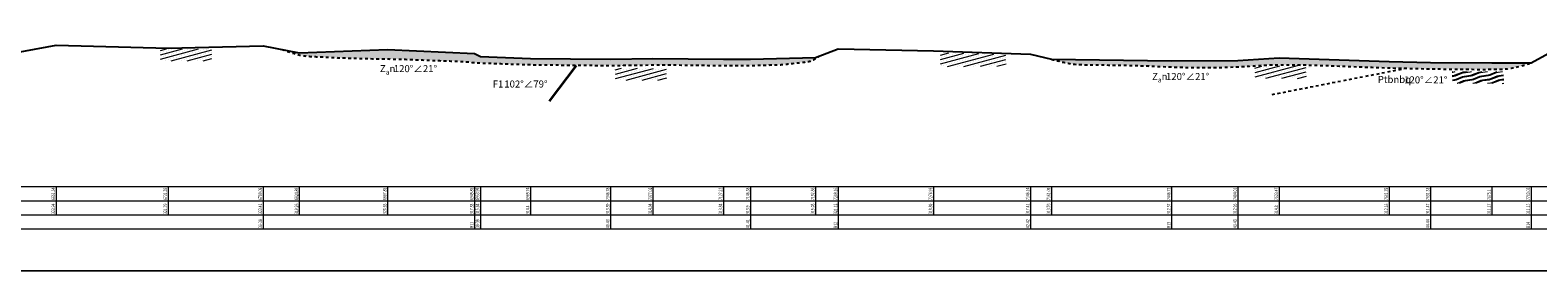
# Model space of a CAD drawing. Extents: x 217 to 43603, y 3840 to 12125.
# Drawn here: x 6872 to 7947, y 10858 to 11029 of the extents above; entities that cross this region are included whole.
import ezdxf
from ezdxf.enums import TextEntityAlignment as Align

# ---------------------------------------------------------------- set-up
doc = ezdxf.new("R2010")
doc.units = 0
doc.linetypes.add('X21', pattern=[4, 2, -2])
doc.layers.get('0').update_dxf_attribs({"linetype": 'CONTINUOUS'})
for name, color, linetype, lineweight in [('剖面地形线', 3, 'CONTINUOUS', 25), ('文字', 7, 'CONTINUOUS', 13), ('断层', 1, 'CONTINUOUS', 30)]:
    doc.layers.add(name, color=color, linetype=linetype, lineweight=lineweight)
doc.layers.add('地层代号', color=7, linetype='CONTINUOUS')
doc.styles.add('仿宋2.5', font='SIMFANG.TTF', dxfattribs={"width": 0.7140000000000001, "height": 2.5})
doc.styles.add('仿宋3.5', font='SIMFANG.TTF', dxfattribs={"width": 0.7140000000000001, "height": 3.5})
pattern_1 = [(45, (13.23439129021426, 5267.961046498938), (-2.499999999340454, 2.499999999340455), [0.35355339, -3.181980515]), (45, (13.48439129021426, 5267.711046498938), (-2.499999999340454, 2.499999999340455), [0.35355339, -3.181980515]), (0, (13.23439129021426, 5267.711046498938), (2.5, 2.5), [0.25, -4.75]), (0, (13.48439129021426, 5268.211046498938), (2.5, 2.5), [0.25, -4.75]), (90, (13.23439129021426, 5267.711046498938), (-2.5, 2.5), [0.25, -4.75]), (90, (13.73439129021426, 5267.961046498938), (-2.5, 2.5), [0.25, -4.75]), (45, (12.23439129021426, 5269.461046498938), (-2.499999999340454, 2.499999999340455), [0, -1.75])]

msp = doc.modelspace()

# ---------------------------------------------------------------- hatches: boundary and pattern name
at = {"linetype": 'Continuous'}
h = msp.add_hatch(dxfattribs=at)
h.set_pattern_fill('冲积砂质卵石层', color=256, scale=5)
h.set_pattern_definition(pattern_1)
edge = h.paths.add_edge_path()
edge.add_spline(control_points=[(7385.689843820901, 11004.09943950034), (7393.531025166118, 11004.20952309063), (7412.180245841843, 11004.80246576169), (7406.329207350869, 11004.55580468042), (7428.56704165751, 11006.92990715875), (7430.350523126694, 11008.12018775161), (7430.877892922153, 11008.15096689829), (7433.775978259549, 11010.09068148564), (7434.836433375517, 11010.80045363455)], knot_values=[7150.484498131132, 7150.484498131132, 7150.484498131132, 7150.484498131132, 7171.507863846618, 7189.410646603943, 7193.94700617151, 7197.330271365694, 7201.874601719631, 7204.497032672438, 7204.497032672438, 7204.497032672438, 7204.497032672438], degree=3, periodic=0)
edge.add_line((7434.836433375513, 11010.80045363455), (7431.969843820902, 11009.72943950034))
edge.add_line((7431.969843820902, 11009.72943950034), (7385.689843820901, 11008.59943950034))
edge.add_line((7385.689843820901, 11008.59943950034), (7385.689843820901, 11004.09943950034))
edge = h.paths.add_edge_path()
edge.add_line((7366.329843820901, 11008.53943950034), (7316.119843820901, 11009.03943950034))
edge.add_line((7316.119843820901, 11009.03943950034), (7285.889843820901, 11008.58943950034))
edge.add_line((7285.889843820901, 11008.58943950034), (7285.889843820901, 11004.08943950034))
edge.add_spline(control_points=[(7285.8898438209, 11004.08943950034), (7297.920743687178, 11004.10719990863), (7319.800828303903, 11004.74755363112), (7348.443784421572, 11004.15002089606), (7370.263878679665, 11004.06524989716), (7380.792756803343, 11004.03068851792), (7385.689843820901, 11004.09943950034)], knot_values=[7050.680449407359, 7050.680449407362, 7050.680449407362, 7050.680449407362, 7086.741025597486, 7116.154976563166, 7137.354684295938, 7150.484498131132, 7150.484498131132, 7150.484498131132, 7150.484498131132], degree=3, periodic=0)
edge.add_line((7385.689843820901, 11004.09943950034), (7385.689843820901, 11008.59943950034))
edge.add_line((7385.689843820901, 11008.59943950034), (7366.329843820901, 11008.53943950034))
edge = h.paths.add_edge_path()
edge.add_spline(control_points=[(7193.099843820902, 11005.83943950035), (7194.909897941729, 11005.75072283332), (7199.878272516678, 11005.63682152243), (7209.989384397279, 11005.24853767761), (7221.614076525513, 11004.82970219976), (7238.115998697008, 11004.40136997887), (7259.399527914124, 11004.41261968193), (7277.008202306477, 11004.07632813034), (7285.8898438209, 11004.08943950034)], knot_values=[6957.867534093829, 6957.867534093829, 6957.867534093829, 6957.867534093831, 6962.464022269372, 6974.689671108199, 6986.762398699019, 6997.837508907193, 7024.059239515829, 7050.680449407359, 7050.680449407362, 7050.680449407362, 7050.680449407362], degree=3, periodic=0)
edge.add_line((7285.889843820901, 11004.08943950034), (7285.889843820901, 11008.58943950034))
edge.add_line((7285.889843820901, 11008.58943950034), (7228.849843820901, 11009.09943950034))
edge.add_line((7228.849843820901, 11009.09943950034), (7193.099843820901, 11010.33943950034))
edge.add_line((7193.099843820901, 11010.33943950034), (7193.099843820901, 11005.83943950035))
edge = h.paths.add_edge_path()
edge.add_line((7126.959843820901, 11015.34943950034), (7063.999843820901, 11012.95943950034))
edge.add_line((7063.999843820901, 11012.95943950034), (7051.597849253051, 11015.43503143927))
edge.add_spline(control_points=[(7051.597849253049, 11015.43503143927), (7055.973069730522, 11013.88913937971), (7064.867248487701, 11010.74656853378), (7077.261086113667, 11010.32313252559), (7100.620534371097, 11009.00875193357), (7142.68388009004, 11008.56325196016), (7144.987997551691, 11008.17115538508), (7184.406570155843, 11006.76881165644), (7187.118947553922, 11006.18949938889), (7191.751686343968, 11005.90551710355), (7193.099843820901, 11005.83943950035)], knot_values=[6814.708950134087, 6814.708950134087, 6814.708950134087, 6814.708950134087, 6827.20835583444, 6840.118400750306, 6856.925301668176, 6900.069845381414, 6939.157806921725, 6947.949717761599, 6954.44399563153, 6957.867534093829, 6957.867534093829, 6957.867534093829, 6957.867534093831], degree=3, periodic=0)
edge.add_line((7193.099843820901, 11005.83943950035), (7193.099843820901, 11010.33943950034))
edge.add_line((7193.099843820901, 11010.33943950034), (7188.959843820901, 11012.52943950034))
edge.add_line((7188.959843820901, 11012.52943950034), (7126.959843820901, 11015.34943950034))
h = msp.add_hatch(dxfattribs=at)
h.set_pattern_fill('冲积砂质卵石层', color=256, scale=5)
h.set_pattern_definition(pattern_1)
edge = h.paths.add_edge_path()
edge.add_line((7870.439843820901, 11006.16943950034), (7870.439843820901, 11001.66943950035))
edge.add_spline(control_points=[(7870.439843820901, 11001.66943950035), (7887.169735304115, 11001.37058979013), (7915.586542020076, 11001.07280519312), (7929.082210315488, 11001.7771556795), (7939.078657848884, 11004.89713690362), (7942.129843820901, 11005.84943950034)], knot_values=[7635.674791109531, 7635.674791109532, 7635.674791109532, 7635.674791109532, 7682.293557477106, 7707.365776001137, 7718.380480166244, 7718.380480166244, 7718.380480166244, 7718.380480166244], degree=3, periodic=0)
edge.add_line((7942.129843820904, 11005.84943950034), (7914.209843820901, 11005.86943950034))
edge.add_line((7914.209843820901, 11005.86943950034), (7870.439843820901, 11006.16943950034))
edge = h.paths.add_edge_path()
edge.add_spline(control_points=[(7733.119843820901, 11003.14943950034), (7738.042627034704, 11003.42663614092), (7765.295465896022, 11005.55172764025), (7812.087712274842, 11003.13632814856), (7850.649841704051, 11002.02295263602), (7870.439843820901, 11001.66943950035)], knot_values=[7498.298322378427, 7498.298322378427, 7498.298322378427, 7498.298322378429, 7513.05733742009, 7580.528857495739, 7635.674791109531, 7635.674791109532, 7635.674791109532, 7635.674791109532], degree=3, periodic=0)
edge.add_line((7870.439843820901, 11001.66943950035), (7870.439843820901, 11006.16943950034))
edge.add_line((7870.439843820901, 11006.16943950034), (7840.899843820902, 11006.87943950034))
edge.add_line((7840.899843820902, 11006.87943950034), (7762.5798438209, 11009.49943950034))
edge.add_line((7762.5798438209, 11009.49943950034), (7733.119843820901, 11007.64943950034))
edge.add_line((7733.119843820901, 11007.64943950034), (7733.119843820901, 11003.14943950034))
edge = h.paths.add_edge_path()
edge.add_spline(control_points=[(7600.199843820901, 11008.45943950034), (7600.826103316365, 11008.29616059728), (7612.766260466663, 11005.18311276958), (7620.81558510359, 11004.38159146921), (7656.32232246842, 11004.51808477459), (7691.450161300262, 11002.45403370569), (7719.347134603364, 11002.37391302254), (7733.119843820901, 11003.14943950034)], knot_values=[7364.645337336971, 7364.645337336971, 7364.645337336971, 7364.645337336971, 7365.797261025493, 7386.607718691207, 7416.124459236182, 7457.006310587993, 7498.298322378427, 7498.298322378427, 7498.298322378427, 7498.298322378429], degree=3, periodic=0)
edge.add_line((7733.119843820901, 11003.14943950034), (7733.119843820901, 11007.64943950034))
edge.add_line((7733.119843820901, 11007.64943950034), (7685.8298438209, 11007.26943950034))
edge.add_line((7685.8298438209, 11007.26943950034), (7600.199843820901, 11008.45943950034))
at = {"layer": '文字'}
h = msp.add_hatch(dxfattribs=at)
h.set_pattern_fill('砂岩', color=256, scale=1.2, angle=15, style=0)
h.set_pattern_definition([(15, (4681.642126271926, 4517.348603708383), (-0.7764571353075622, 2.897777478867205), []), (15, (4682.219823530175, 4519.056311492815), (0.1894686905951357, 3.156596523866198), [0, -2.0000000004])])
h.paths.add_polyline_path([(7001.564593431688, 11015.76982110835), (6964.982375138515, 11015.92288310208), (6965.152638063812, 11007.50845699561), (7001.723364051536, 11007.31785591524)])
h = msp.add_hatch(dxfattribs=at)
h.set_pattern_fill('砂岩', color=256, scale=1.2, angle=15, style=0)
h.set_pattern_definition([(15, (5247.791429889566, 4513.586067122848), (-0.7764571353075622, 2.897777478867205), []), (15, (5248.369127147815, 4515.293774907281), (0.1894686905951357, 3.156596523866198), [0, -2.0000000004])])
h.paths.add_polyline_path([(7567.713897049328, 11012.00728452282), (7521.010049209537, 11013.14800545486), (7521.202099204194, 11003.35875531814), (7567.872667669176, 11003.55531932971)])
h = msp.add_hatch(dxfattribs=at)
h.set_pattern_fill('砂岩', color=256, scale=1.2, angle=15, style=0)
h.set_pattern_definition([(15, (5005.891546789603, 4503.525883650503), (-0.7764571353075622, 2.897777478867205), []), (15, (5006.469244047852, 4505.233591434935), (0.1894686905951357, 3.156596523866198), [0, -2.0000000004])])
h.paths.add_polyline_path([(7325.814013949365, 11001.94710105047), (7289.231795656192, 11002.1001630442), (7289.40205858149, 10993.68573693773), (7325.972784569213, 10993.49513585736)])
h = msp.add_hatch(dxfattribs=at)
h.set_pattern_fill('砂岩', color=256, scale=1.2, angle=15, style=0)
h.set_pattern_definition([(15, (5461.919544653912, 4504.837700732286), (-0.7764571353075622, 2.897777478867205), []), (15, (5462.49724191216, 4506.545408516718), (0.1894686905951357, 3.156596523866198), [0, -2.0000000004])])
h.paths.add_polyline_path([(7781.698023713441, 11004.27521136578), (7745.2597935205, 11003.41198012598), (7745.430056445798, 10994.99755401952), (7782.000782433522, 10994.80695293914)])
h = msp.add_hatch(dxfattribs=at)
h.set_pattern_fill('板岩', color=256, scale=1.2, angle=15, style=0)
h.set_pattern_definition([(15, (-95.61144226726901, 4531.041962351563), (-0.7764571353075622, 2.897777478867205), [1.2, -10.8]), (22.125016348, (-94.45233127572214, 4531.352545205686), (10.8146527761943, 6.003606018415782), [4.8373546488, -19.3494186]), (15, (-89.97117873659613, 4533.174432117951), (-0.7764571353075622, 2.897777478867205), [1.2, -10.8]), (7.874983699999961, (-88.81206774504926, 4533.485014972074), (-12.36756704632576, -0.2080510721969646), [4.8373546488, -19.3494186]), (15, (-95.76673369433053, 4531.621517847336), (-0.7764571353075622, 2.897777478867205), [1.2, -10.8]), (22.125016348, (-94.60762270278366, 4531.932100701459), (10.8146527761943, 6.003606018415782), [4.8373546488, -19.3494186]), (15, (-90.12647016365764, 4533.753987613724), (-0.7764571353075622, 2.897777478867205), [1.2, -10.8]), (7.874983699999961, (-88.96735917211072, 4534.064570467848), (-12.36756704632576, -0.2080510721969646), [4.8373546488, -19.3494186])])
h.paths.add_polyline_path([(7922.515374277893, 10999.72135038624), (7885.93315598472, 10999.87441237996), (7886.103418910017, 10991.4599862735), (7922.674144897741, 10991.26938519313)])

# ---------------------------------------------------------------- linework, layer by layer
at = {"linetype": 'X21', "flags": 128}
msp.add_lwpolyline([(7853.453535923968, 11001.95538919098), (7755.603821277497, 10982.79695391866)], dxfattribs=at)
at = {"linetype": 'X21'}
for points, knots in [([(7051.597849253049, 11015.43503143927), (7055.973069730522, 11013.88913937971), (7064.867248487701, 11010.74656853378), (7077.261086113667, 11010.32313252559), (7100.620534371097, 11009.00875193357), (7142.68388009004, 11008.56325196016), (7144.987997551691, 11008.17115538508), (7184.406570155843, 11006.76881165644), (7187.118947553922, 11006.18949938889), (7193.898764728516, 11005.77390333164), (7199.878272516678, 11005.63682152243), (7209.989384397279, 11005.24853767761), (7221.614076525513, 11004.82970219976), (7238.115998697008, 11004.40136997887), (7259.399527914124, 11004.41261968193), (7289.024546183678, 11003.84683925248), (7319.800828303902, 11004.74755363112), (7348.443784421572, 11004.15002089606), (7370.263878679665, 11004.06524989716), (7387.240631555388, 11004.00952316278), (7412.180245841843, 11004.80246576169), (7406.329207350869, 11004.55580468042), (7428.56704165751, 11006.92990715875), (7430.350523126694, 11008.12018775161), (7430.877892922153, 11008.15096689829), (7433.775978259549, 11010.09068148564), (7434.836433375517, 11010.80045363455)], [6814.708950134087, 6814.708950134087, 6814.708950134087, 6814.708950134087, 6827.20835583444, 6840.118400750306, 6856.925301668176, 6900.069845381414, 6939.157806921725, 6947.949717761599, 6954.44399563153, 6957.867534093831, 6962.464022269372, 6974.689671108199, 6986.762398699019, 6997.837508907193, 7024.059239515829, 7050.680449407359, 7086.741025597486, 7116.154976563166, 7137.354684295938, 7150.484498131132, 7171.507863846618, 7189.410646603943, 7193.94700617151, 7197.330271365694, 7201.874601719631, 7204.497032672438, 7204.497032672438, 7204.497032672438, 7204.497032672438]), ([(7600.199843820901, 11008.45943950034), (7600.826103316365, 11008.29616059728), (7612.766260466663, 11005.18311276958), (7620.81558510359, 11004.38159146921), (7656.32232246842, 11004.51808477459), (7691.450161300263, 11002.45403370569), (7724.357631041685, 11002.35952277335), (7765.295465896022, 11005.55172764025), (7812.087712274842, 11003.13632814856), (7865.311040810744, 11001.59965080307), (7915.586542020076, 11001.07280519312), (7929.082210315488, 11001.7771556795), (7939.078657848884, 11004.89713690362), (7942.129843820901, 11005.84943950034)], [7364.645337336971, 7364.645337336971, 7364.645337336971, 7364.645337336971, 7365.797261025493, 7386.607718691207, 7416.124459236182, 7457.006310587993, 7498.298322378429, 7513.05733742009, 7580.528857495739, 7635.674791109531, 7682.293557477106, 7707.365776001137, 7718.380480166244, 7718.380480166244, 7718.380480166244, 7718.380480166244])]:
    msp.add_open_spline(points, degree=3, knots=knots, dxfattribs=at)
at = {"layer": '剖面地形线', "ltscale": 0.5}
msp.add_lwpolyline([(6840.419843820901, 11009.29943950034), (6890.649843820901, 11018.63943950034), (6970.499843820901, 11016.48943950034), (7038.199843820901, 11018.10943950034), (7063.999843820901, 11012.95943950034), (7126.959843820901, 11015.34943950034), (7188.959843820901, 11012.52943950034), (7193.099843820901, 11010.33943950034), (7228.849843820901, 11009.09943950034), (7285.889843820901, 11008.58943950034), (7316.119843820901, 11009.03943950034), (7366.329843820901, 11008.53943950034), (7385.689843820901, 11008.59943950034), (7431.969843820902, 11009.72943950034), (7448.269843820901, 11015.81943950034), (7516.039843820901, 11014.58943950034), (7585.2498438209, 11012.10943950034), (7600.199843820901, 11008.45943950034), (7685.8298438209, 11007.26943950034), (7733.119843820901, 11007.64943950034), (7762.5798438209, 11009.49943950034), (7840.899843820902, 11006.87943950034), (7870.439843820901, 11006.16943950034), (7914.209843820901, 11005.86943950034), (7942.129843820901, 11005.84943950034), (7984.799843820902, 11029.21943950034)], dxfattribs=at)
at = {"layer": '文字', "ltscale": 0.5}
for points in [[(224.109843820901, 10917.69943950034), (19145.3698438209, 10917.69943950034), (19145.3698438209, 10857.69943950034), (224.109843820901, 10857.69943950034), (224.109843820901, 10917.69943950034), (234.109843820901, 10917.69943950034), (234.109843820901, 10857.69943950034)], [(6890.649843820901, 10917.69943950034), (6890.649843820901, 10897.69943950034)], [(6970.499843820901, 10917.69943950034), (6970.499843820901, 10897.69943950034)], [(7038.199843820901, 10917.69943950034), (7038.199843820901, 10887.69943950034)], [(7063.999843820901, 10917.69943950034), (7063.999843820901, 10897.69943950034)], [(7126.959843820901, 10917.69943950034), (7126.959843820901, 10897.69943950034)], [(7188.959843820901, 10917.69943950034), (7188.959843820901, 10887.69943950034)], [(7193.099843820901, 10917.69943950034), (7193.099843820901, 10887.69943950034)], [(7228.849843820901, 10917.69943950034), (7228.849843820901, 10897.69943950034)], [(7285.889843820901, 10917.69943950034), (7285.889843820901, 10887.69943950034)], [(7316.119843820901, 10917.69943950034), (7316.119843820901, 10897.69943950034)], [(7366.329843820901, 10917.69943950034), (7366.329843820901, 10897.69943950034)], [(7385.689843820901, 10917.69943950034), (7385.689843820901, 10887.69943950034)], [(7431.969843820902, 10917.69943950034), (7431.969843820902, 10897.69943950034)], [(7448.269843820901, 10917.69943950034), (7448.269843820901, 10887.69943950034)], [(7516.039843820901, 10917.69943950034), (7516.039843820901, 10897.69943950034)], [(7585.2498438209, 10917.69943950034), (7585.2498438209, 10887.69943950034)], [(7600.199843820901, 10917.69943950034), (7600.199843820901, 10897.69943950034)], [(7685.8298438209, 10917.69943950034), (7685.8298438209, 10887.69943950034)], [(7733.119843820901, 10917.69943950034), (7733.119843820901, 10887.69943950034)], [(7762.5798438209, 10917.69943950034), (7762.5798438209, 10897.69943950034)], [(7840.899843820902, 10917.69943950034), (7840.899843820902, 10897.69943950034)], [(7870.439843820901, 10917.69943950034), (7870.439843820901, 10887.69943950034)], [(7914.209843820901, 10917.69943950034), (7914.209843820901, 10897.69943950034)], [(7942.129843820901, 10917.69943950034), (7942.129843820901, 10887.69943950034)], [(224.109843820901, 10907.69943950034), (19145.3698438209, 10907.69943950034)], [(224.109843820901, 10897.69943950034), (19145.3698438209, 10897.69943950034)], [(224.109843820901, 10887.69943950034), (19145.3698438209, 10887.69943950034)], [(224.109843820901, 10857.69943950034), (19145.3698438209, 10857.69943950034)]]:
    msp.add_lwpolyline(points, dxfattribs=at)
at = {"layer": '断层', "color": 1, "lineweight": 35, "flags": 128}
msp.add_lwpolyline([(7261.461767434391, 11004.1476871442), (7242.206092229781, 10978.70066133459)], dxfattribs=at)

# ---------------------------------------------------------------- texts
at = {"layer": '地层代号', "char_height": 5.005, "attachment_point": 5, "style": '仿宋3.5'}
for s, insert, width in [('\\A1;Z{\\H0.7x;\\S^ a;\\H1.4286x;n}', (7126.975917175765, 11001.81396536091), 14.3), ('\\A1;120°∠21°', (7146.811068309168, 11001.80120057537), 32.53553113981103), ('\\A1;Z{\\H0.7x;\\S^ a;\\H1.4286x;n}', (7677.46546825326, 10996.19575979634), 14.3), ('\\A1;120°∠21°', (7697.300619386663, 10996.18299501079), 32.53553113981103), ('\\A1;120°∠21°', (7867.102282440599, 10993.78949183339), 32.53553113981103)]:
    msp.add_mtext(s, dxfattribs=dict(at, insert=insert, width=width))
at = {"layer": '地层代号', "insert": (7844.755784272347, 10994.08079373616), "char_height": 5.005, "attachment_point": 5, "style": '仿宋3.5'}
msp.add_mtext_dynamic_manual_height_columns('\\A1;{\\fSimSun|b0|i0|c134|p2;Ptbnbq}', width=14.16985066639609, gutter_width=12.5, heights=[0], dxfattribs=at)
at = {"layer": '文字', "ltscale": 0.5, "style": '仿宋2.5', "width": 0.7140000000000001}
for s, p in [('6651.54', (6890.649843820901, 10908.19943950034)), ('6731.39', (6970.499843820901, 10908.19943950034)), ('6799.09', (7038.199843820901, 10908.19943950034)), ('6824.89', (7063.999843820901, 10908.19943950034)), ('6887.85', (7126.959843820901, 10908.19943950034)), ('6949.85', (7188.959843820901, 10908.19943950034)), ('6953.99', (7193.099843820901, 10908.19943950034)), ('6989.74', (7228.849843820901, 10908.19943950034)), ('7046.78', (7285.889843820901, 10908.19943950034)), ('7077.01', (7316.119843820901, 10908.19943950034)), ('7127.22', (7366.329843820901, 10908.19943950034)), ('7146.58', (7385.689843820901, 10908.19943950034)), ('7192.86', (7431.969843820902, 10908.19943950034)), ('7209.16', (7448.269843820901, 10908.19943950034)), ('7276.93', (7516.039843820901, 10908.19943950034)), ('7346.14', (7585.2498438209, 10908.19943950034)), ('7361.09', (7600.199843820901, 10908.19943950034)), ('7446.72', (7685.8298438209, 10908.19943950034)), ('7494.01', (7733.119843820901, 10908.19943950034)), ('7523.47', (7762.5798438209, 10908.19943950034)), ('7601.79', (7840.899843820902, 10908.19943950034)), ('7631.33', (7870.439843820901, 10908.19943950034)), ('7675.1', (7914.209843820901, 10908.19943950034)), ('7703.02', (7942.129843820901, 10908.19943950034)), ('323.94', (6890.649843820901, 10898.19943950034)), ('321.79', (6970.499843820901, 10898.19943950034)), ('323.41', (7038.199843820901, 10898.19943950034)), ('318.26', (7063.999843820901, 10898.19943950034)), ('320.65', (7126.959843820901, 10898.19943950034)), ('317.83', (7188.959843820901, 10898.19943950034)), ('315.64', (7193.099843820901, 10898.19943950034)), ('314.4', (7228.849843820901, 10898.19943950034)), ('313.89', (7285.889843820901, 10898.19943950034)), ('314.34', (7316.119843820901, 10898.19943950034)), ('313.84', (7366.329843820901, 10898.19943950034)), ('313.9', (7385.689843820901, 10898.19943950034)), ('315.03', (7431.969843820902, 10898.19943950034)), ('321.12', (7448.269843820901, 10898.19943950034)), ('319.89', (7516.039843820901, 10898.19943950034)), ('317.41', (7585.2498438209, 10898.19943950034)), ('313.76', (7600.199843820901, 10898.19943950034)), ('312.57', (7685.8298438209, 10898.19943950034)), ('312.95', (7733.119843820901, 10898.19943950034)), ('314.8', (7762.5798438209, 10898.19943950034)), ('312.18', (7840.899843820902, 10898.19943950034)), ('311.47', (7870.439843820901, 10898.19943950034)), ('311.17', (7914.209843820901, 10898.19943950034)), ('311.15', (7942.129843820901, 10898.19943950034)), ('38-38', (7038.199843820901, 10888.19943950034)), ('B11', (7188.959843820901, 10888.19943950034)), ('39-39', (7193.099843820901, 10888.19943950034)), ('40-40', (7285.889843820901, 10888.19943950034)), ('41-41', (7385.689843820901, 10888.19943950034)), ('B12', (7448.269843820901, 10888.19943950034)), ('42-42', (7585.2498438209, 10888.19943950034)), ('B13', (7685.8298438209, 10888.19943950034)), ('43-43', (7733.119843820901, 10888.19943950034)), ('44-44', (7870.439843820901, 10888.19943950034)), ('B14', (7942.129843820901, 10888.19943950034))]:
    msp.add_text(s, height=2.5, rotation=90, dxfattribs=at).set_placement(p, align=Align.BOTTOM_LEFT)
at = {"layer": '断层', "char_height": 5.005, "attachment_point": 5, "style": '仿宋3.5'}
for s, insert, width in [('\\A1;F1', (7205.729903324032, 10990.8598034046), 14.3), ('\\A1;102°∠79°', (7225.565054457436, 10990.84703861906), 32.53553113981103)]:
    msp.add_mtext(s, dxfattribs=dict(at, insert=insert, width=width))

doc.saveas('drawing.dxf')
